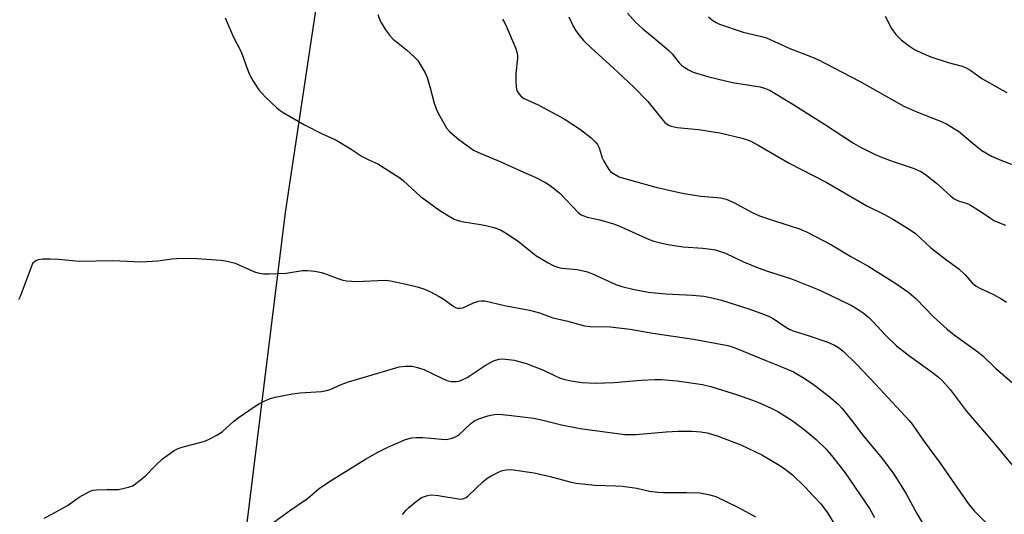
# Model space of a CAD drawing. Units: inches. Extents: x 1183771 to 1189771, y 557456 to 561457.
# Drawn here: x 1187889 to 1188194, y 559066 to 559220 of the extents above; entities that cross this region are included whole.
import ezdxf

# ---------------------------------------------------------------- set-up
doc = ezdxf.new("R2010")
doc.units = ezdxf.units.IN
doc.header["$MEASUREMENT"] = 0
doc.layers.add('NTRL-Pasture Land', color=2, linetype='Continuous')
doc.layers.add('Undefined', color=1, linetype='Continuous')

msp = doc.modelspace()

# ---------------------------------------------------------------- linework, layer by layer
at = {"layer": 'NTRL-Pasture Land'}
msp.add_lwpolyline([(1187971.23, 559159.83), (1187893, 558525.91), (1187700.71, 558566.5), (1187678.76, 558600.21), (1187615.1, 558714.13), (1187616.01, 558893.46), (1187624.81, 559175.04), (1187624.09, 559175.15), (1187623.73, 559197.68), (1187594.37, 559607.45), (1187588.69, 559659.68), (1187596.8, 559733.84), (1187670.14, 559784.61), (1187844.78, 559690.69), (1187973.54, 559603.69), (1187985.19, 559602), (1187999.53, 559365.41), (1187984.97, 559251.41)], close=True, dxfattribs=at)
at = {"layer": 'Undefined'}
for points, elevation in [([(1187952.63, 559220.18), (1187955.17, 559214.39), (1187957.54, 559209.81), (1187958.27, 559207.97), (1187959.25, 559205.03), (1187960.2, 559202.56), (1187960.59, 559201.78), (1187961.36, 559200.55), (1187963.14, 559197.9), (1187963.99, 559196.78), (1187965.12, 559195.57), (1187968.53, 559192.37), (1187969.42, 559191.62), (1187970.65, 559190.82), (1187977.27, 559186.99), (1187982.69, 559184.2), (1187986.2, 559182.68), (1187987.24, 559182.16), (1187991.72, 559179.49), (1187995.16, 559177.2), (1187997.14, 559176.19), (1188000, 559174.88)], 340), ([(1188000, 559221.24), (1188000.62, 559219.49), (1188001.07, 559218.51), (1188002.34, 559216.48), (1188003.54, 559214.78), (1188004.73, 559213.59), (1188008.9, 559210.22), (1188011.33, 559208.01), (1188012.33, 559206.91), (1188013.44, 559205.19), (1188014.62, 559203.16), (1188015.24, 559201.72), (1188016.2, 559198.46), (1188017.47, 559193.69), (1188018.22, 559191.47), (1188019.15, 559189.66), (1188021.37, 559185.9), (1188022.32, 559184.79), (1188025.03, 559182.42), (1188029.62, 559179.19), (1188031.89, 559178.07), (1188038.09, 559175.49), (1188044.91, 559172.41), (1188048.97, 559170.7), (1188051.97, 559169.17), (1188053.39, 559168.17), (1188056.35, 559165.78), (1188062.1, 559159.85), (1188063, 559159.14), (1188063.78, 559158.75), (1188064.86, 559158.43), (1188068.75, 559157.57), (1188072.97, 559156.32), (1188074.62, 559155.66), (1188084.09, 559151.45), (1188085.47, 559150.98), (1188087.99, 559150.29), (1188090.48, 559149.76), (1188094.56, 559149.17), (1188100.66, 559148.76), (1188103.19, 559148.5), (1188104.58, 559148.26), (1188105.89, 559147.87), (1188107.72, 559147.17), (1188113.32, 559144.56), (1188117.8, 559142.66), (1188120.71, 559141.61), (1188128.14, 559139.26), (1188136.38, 559135.98), (1188139.51, 559134.55), (1188146.75, 559130.97), (1188148.52, 559129.99), (1188150.39, 559128.77), (1188152.17, 559127.3), (1188153.28, 559126.18), (1188157.35, 559121.69), (1188160.72, 559118.53), (1188164.79, 559115.33), (1188172.16, 559110.06), (1188173.71, 559108.78), (1188174.73, 559107.8), (1188177.34, 559104.95), (1188182.3, 559098.36), (1188191.18, 559088.03), (1188197.17, 559080.76)], 338), ([(1188059.19, 559220.47), (1188060.52, 559217.58), (1188061.2, 559216.31), (1188062.21, 559214.91), (1188063.69, 559213.14), (1188065.96, 559210.93), (1188072.97, 559204.57), (1188079.18, 559198.79), (1188083.6, 559194.2), (1188088.34, 559188.35), (1188088.93, 559187.71), (1188089.58, 559187.16), (1188090.07, 559186.89), (1188090.84, 559186.61), (1188092.75, 559186.19), (1188099.36, 559185.6), (1188105.97, 559184.49), (1188112.9, 559182.88), (1188115.36, 559182.03), (1188117.88, 559180.7), (1188127.43, 559175.13), (1188138.91, 559169.22), (1188151.5, 559161.9), (1188156.96, 559159.25), (1188159.73, 559157.7), (1188164.65, 559154.63), (1188166.55, 559153.32), (1188171.2, 559148.97), (1188175.92, 559145.36), (1188180, 559142.4), (1188182.01, 559140.46), (1188184.25, 559137.9), (1188185.33, 559137.03), (1188186.55, 559136.33), (1188190.79, 559134.41), (1188193.33, 559132.96), (1188194.79, 559132.03)], 334), ([(1188077.38, 559221.63), (1188079.81, 559218.82), (1188082.07, 559216.77), (1188085.55, 559213.97), (1188090.16, 559210), (1188091.14, 559209), (1188093.35, 559206.23), (1188094.17, 559205.44), (1188095.07, 559204.75), (1188096.26, 559204.02), (1188097.73, 559203.33), (1188102.52, 559201.86), (1188109.86, 559200.12), (1188118.46, 559198.74), (1188120.08, 559198.26), (1188121.59, 559197.6), (1188128.05, 559193.76), (1188138.36, 559187.23), (1188147.34, 559181.37), (1188149.49, 559180.07), (1188153.92, 559177.9), (1188156.06, 559176.95), (1188159.39, 559175.69), (1188165.9, 559173.58), (1188168.24, 559172.54), (1188169.66, 559171.56), (1188173.08, 559168.9), (1188177.47, 559165.01), (1188178.61, 559164.11), (1188180.07, 559163.35), (1188182.29, 559162.76), (1188183.3, 559162.28), (1188186.96, 559160.04), (1188189.86, 559158.06), (1188191.1, 559157.29), (1188194.47, 559155.9)], 332), ([(1188102.49, 559220.49), (1188103.79, 559219.39), (1188104.86, 559218.69), (1188105.88, 559218.22), (1188113.22, 559215.77), (1188114.55, 559215.38), (1188118.47, 559214.48), (1188120.38, 559213.93), (1188127.6, 559210.67), (1188133.81, 559208.33), (1188136.32, 559207.25), (1188149.18, 559200.57), (1188163, 559192.81), (1188167.25, 559190.95), (1188174.34, 559188.16), (1188176.18, 559187.27), (1188178.7, 559185.81), (1188179.91, 559184.99), (1188185.06, 559180.65), (1188187.09, 559179.07), (1188190.1, 559177.34), (1188192.98, 559176.07), (1188197.4, 559174.36)], 330), ([(1188157.2, 559220.73), (1188159.14, 559216.9), (1188160.52, 559215.03), (1188161.5, 559213.95), (1188162.15, 559213.36), (1188164.77, 559211.39), (1188166.25, 559210.39), (1188168.65, 559209.24), (1188171.38, 559208.11), (1188176.74, 559206.38), (1188181.06, 559205.21), (1188182.05, 559204.81), (1188183.7, 559203.88), (1188187.11, 559201.39), (1188193.52, 559197.71), (1188194.84, 559197.04)], 328), ([(1188038.61, 559219.74), (1188039.32, 559218.51), (1188039.96, 559217.18), (1188042.63, 559210.86), (1188043.17, 559209.23), (1188043.27, 559208.5), (1188043.27, 559207.67), (1188042.71, 559202.94), (1188042.74, 559200.31), (1188042.84, 559198.85), (1188042.98, 559198), (1188043.3, 559197.21), (1188043.77, 559196.5), (1188044.53, 559195.72), (1188045.36, 559195.19), (1188049.68, 559193.23), (1188057.73, 559188.85), (1188062.79, 559185.54), (1188066.1, 559182.98), (1188067.36, 559181.78), (1188068.06, 559180.87), (1188068.53, 559179.83), (1188069.52, 559176.77), (1188070.02, 559175.71), (1188071.57, 559173.18), (1188072.12, 559172.52), (1188072.77, 559172.01), (1188074.71, 559170.92), (1188076.07, 559170.42), (1188086.16, 559167.72), (1188092.92, 559166.08), (1188094.91, 559165.68), (1188100.08, 559164.91), (1188106.25, 559164.37), (1188107.88, 559163.93), (1188110.48, 559162.87), (1188115.79, 559159.95), (1188118.24, 559158.84), (1188122.55, 559157.3), (1188130.61, 559154.72), (1188132.78, 559153.88), (1188140.58, 559149.77), (1188146.56, 559146.17), (1188152.09, 559143.1), (1188160.52, 559137.82), (1188164.52, 559135), (1188166.75, 559133.02), (1188172.18, 559127.5), (1188176.4, 559123.62), (1188178.57, 559121.91), (1188185.92, 559116.63), (1188187.48, 559115.39), (1188191.39, 559111.61), (1188198.14, 559105.69)], 336), ([(1188000, 559174.88), (1188006.77, 559170.57), (1188007.91, 559169.63), (1188011.85, 559165.98), (1188013.08, 559164.93), (1188018.84, 559160.64), (1188021.36, 559159.08), (1188023.67, 559157.79), (1188025.23, 559157.21), (1188026.62, 559156.92), (1188031.81, 559156.14), (1188033.49, 559155.82), (1188035.94, 559155.21), (1188038.02, 559154.42), (1188039.53, 559153.53), (1188043.44, 559150.93), (1188048.91, 559146.5), (1188052.71, 559144.19), (1188054.3, 559143.4), (1188055.7, 559142.92), (1188057.07, 559142.62), (1188061.73, 559142.15), (1188064.95, 559141.47), (1188066.54, 559140.84), (1188073.68, 559137.5), (1188075.61, 559136.9), (1188078.99, 559136.08), (1188083.89, 559135.16), (1188085.95, 559134.89), (1188089.22, 559134.61), (1188097.48, 559134.22), (1188100.99, 559133.86), (1188103.03, 559133.52), (1188106.51, 559132.67), (1188115.29, 559129.81), (1188119.48, 559128.31), (1188121.26, 559127.55), (1188122.47, 559126.92), (1188126.36, 559124.26), (1188127.62, 559123.57), (1188129.01, 559123.04), (1188133.59, 559121.63), (1188138.83, 559119.88), (1188140.19, 559119.36), (1188141.5, 559118.71), (1188142.76, 559117.95), (1188144.13, 559116.86), (1188148.15, 559112.95), (1188154.17, 559106.64), (1188164.59, 559095.33), (1188165.51, 559094.18), (1188168.99, 559089.21), (1188174.22, 559082.13), (1188177.77, 559077.09), (1188182.85, 559069.57), (1188184.77, 559067.29), (1188189.2, 559062.93)], 340), ([(1187888.76, 559132.87), (1187889.28, 559133.92), (1187892.99, 559143.83), (1187893.25, 559144.28), (1187893.6, 559144.65), (1187894.05, 559144.93), (1187894.82, 559145.23), (1187896.21, 559145.47), (1187898.47, 559145.49), (1187901.14, 559145.33), (1187907.46, 559144.76), (1187917.86, 559144.97), (1187926.54, 559144.57), (1187931.85, 559144.8), (1187936.14, 559145.45), (1187937.59, 559145.58), (1187940.83, 559145.71), (1187944.01, 559145.6), (1187951.33, 559145.09), (1187953.33, 559144.79), (1187955.79, 559144.07), (1187961.71, 559141.46), (1187962.83, 559141.15), (1187964.55, 559140.86), (1187966.28, 559140.79), (1187971.52, 559141.07), (1187976.65, 559141.81), (1187978.16, 559141.87), (1187980.5, 559141.59), (1187982.47, 559141.19), (1187984.08, 559140.7), (1187987.53, 559139.35), (1187989.14, 559138.89), (1187990.23, 559138.67), (1187991.92, 559138.49), (1187993.32, 559138.43), (1188000, 559138.79)], 342), ([(1188000, 559138.79), (1188002.42, 559138.85), (1188003.9, 559138.66), (1188008.71, 559137.64), (1188012.6, 559136.64), (1188014.47, 559136.07), (1188016.06, 559135.37), (1188018.93, 559133.82), (1188020.17, 559133.04), (1188023.51, 559130.71), (1188024.25, 559130.31), (1188024.75, 559130.16), (1188025.5, 559130.13), (1188026.29, 559130.32), (1188029.67, 559131.79), (1188031.21, 559132.33), (1188031.99, 559132.47), (1188033.11, 559132.4), (1188039.23, 559131), (1188047.02, 559129.58), (1188050.03, 559128.68), (1188054.22, 559127.17), (1188058.45, 559126.2), (1188064.03, 559124.67), (1188065.75, 559124.51), (1188071.95, 559124.35), (1188078.19, 559123.65), (1188085.18, 559122.46), (1188097.74, 559120.58), (1188108.41, 559118.55), (1188109.8, 559118.18), (1188111.45, 559117.58), (1188120.19, 559113.97), (1188124.87, 559112.13), (1188128.78, 559110.39), (1188129.8, 559109.86), (1188131.54, 559108.8), (1188134.26, 559107.07), (1188135.7, 559106.04), (1188140.38, 559102.39), (1188142.68, 559100.3), (1188143.86, 559099.03), (1188147.06, 559095.07), (1188150.62, 559090.38), (1188156.34, 559083.47), (1188159.83, 559078.68), (1188160.98, 559076.95), (1188163.64, 559072.64), (1188166.99, 559066.52), (1188168.63, 559063.77)], 342), ([(1188000, 559109.98), (1188006.61, 559112.01), (1188008.57, 559112.19), (1188010.62, 559112.15), (1188012.3, 559111.77), (1188014.21, 559111.14), (1188019.77, 559108.44), (1188021.35, 559107.78), (1188022.68, 559107.42), (1188024.29, 559107.39), (1188025.09, 559107.55), (1188025.89, 559107.82), (1188027.69, 559108.64), (1188033.28, 559112.38), (1188035.59, 559113.76), (1188036.4, 559114.07), (1188037.53, 559114.33), (1188038.38, 559114.43), (1188039.52, 559114.4), (1188042.36, 559114), (1188046.25, 559112.95), (1188051.27, 559110.98), (1188054.96, 559109.19), (1188056.3, 559108.62), (1188057.95, 559108.07), (1188059.89, 559107.68), (1188063.26, 559107.17), (1188067.29, 559106.92), (1188073.15, 559107.08), (1188081.61, 559107.87), (1188085.78, 559108.06), (1188087.83, 559108.04), (1188092.7, 559107.66), (1188100.58, 559106.47), (1188103.17, 559105.91), (1188111.4, 559103.34), (1188115.77, 559101.79), (1188117.69, 559101), (1188121.81, 559099.18), (1188123.9, 559098.12), (1188125.91, 559096.94), (1188128.32, 559095.31), (1188132.1, 559092.54), (1188135.84, 559089.5), (1188138.86, 559086.45), (1188140.59, 559084.51), (1188144.76, 559079.11), (1188152.29, 559068.08), (1188153.92, 559065.32)], 344), ([(1187896.6, 559065.08), (1187898.94, 559066.28), (1187903.8, 559068.97), (1187907.41, 559071.53), (1187910.67, 559073.33), (1187911.71, 559073.74), (1187912.85, 559073.9), (1187916.08, 559073.99), (1187918.74, 559073.93), (1187919.61, 559073.99), (1187922.7, 559074.64), (1187924.03, 559075.14), (1187925.45, 559076.14), (1187927.96, 559078.17), (1187931, 559081.31), (1187933.28, 559083.43), (1187936.88, 559086.05), (1187938.11, 559086.68), (1187939.62, 559087.23), (1187945.25, 559088.63), (1187946.62, 559089.05), (1187947.71, 559089.54), (1187950.1, 559090.79), (1187951.13, 559091.39), (1187951.81, 559091.9), (1187955.36, 559095.15), (1187957, 559096.41), (1187961.61, 559099.62), (1187963.27, 559100.62), (1187964.8, 559101.38), (1187966.64, 559102.17), (1187968.15, 559102.63), (1187973.57, 559103.65), (1187975.88, 559103.92), (1187982.49, 559104.32), (1187984.12, 559104.6), (1187985.2, 559104.94), (1187988.66, 559106.48), (1187990.86, 559107.35), (1188000, 559109.98)], 344), ([(1188000, 559085.49), (1188002.86, 559086.98), (1188004.75, 559087.84), (1188008.59, 559089.45), (1188010.45, 559089.95), (1188011.81, 559090.09), (1188013.82, 559090.03), (1188016.4, 559089.88), (1188020.8, 559089.45), (1188021.64, 559089.54), (1188022.99, 559089.89), (1188024.28, 559090.39), (1188024.99, 559090.85), (1188028.76, 559094.38), (1188029.97, 559095.28), (1188031.3, 559095.87), (1188034.07, 559096.8), (1188035.51, 559097.1), (1188036.98, 559097.26), (1188038.46, 559097.2), (1188041.41, 559096.93), (1188048.25, 559096.08), (1188050.73, 559095.6), (1188056.85, 559094.04), (1188062.66, 559092.91), (1188076.53, 559091.05), (1188079.9, 559091), (1188089.27, 559091.87), (1188093.07, 559092.06), (1188097.42, 559092.06), (1188100.03, 559091.85), (1188102.04, 559091.49), (1188105.1, 559090.57), (1188112.42, 559087.8), (1188118.97, 559084.71), (1188124.52, 559081.4), (1188126.22, 559080.28), (1188128.44, 559078.48), (1188132.29, 559074.74), (1188135.12, 559071.83), (1188137.22, 559069.49), (1188139.3, 559066.7), (1188142.1, 559062.14)], 346), ([(1187967.3, 559063.5), (1187973.03, 559067.7), (1187978.16, 559071.17), (1187981.84, 559074.27), (1187983.44, 559075.42), (1187985.8, 559076.96), (1187996.15, 559083.39), (1188000, 559085.49)], 346), ([(1188007.65, 559066.21), (1188008.71, 559067.54), (1188009.56, 559068.35), (1188011.83, 559070.24), (1188013.49, 559071.44), (1188015.07, 559072.03), (1188015.89, 559072.22), (1188016.73, 559072.29), (1188018.71, 559072.08), (1188025.01, 559071.02), (1188025.87, 559070.99), (1188026.62, 559071.14), (1188027.32, 559071.44), (1188028, 559071.94), (1188032.65, 559076.41), (1188034.01, 559077.53), (1188035.25, 559078.25), (1188037.54, 559079.42), (1188038.61, 559079.81), (1188039.72, 559080.01), (1188041.13, 559080.13), (1188042, 559080.1), (1188048.45, 559079.14), (1188053.41, 559077.97), (1188059.42, 559076.3), (1188061.4, 559075.9), (1188067.25, 559075.34), (1188073.72, 559075.12), (1188075.79, 559074.94), (1188080.22, 559074.39), (1188084.13, 559073.42), (1188086.78, 559073.09), (1188088.53, 559073.03), (1188095.76, 559073.05), (1188099.76, 559072.94), (1188102.39, 559072.45), (1188104.67, 559071.79), (1188111.7, 559068.38), (1188117.03, 559065.53)], 348)]:
    msp.add_lwpolyline(points, dxfattribs=dict(at, elevation=elevation))

doc.saveas('drawing.dxf')
